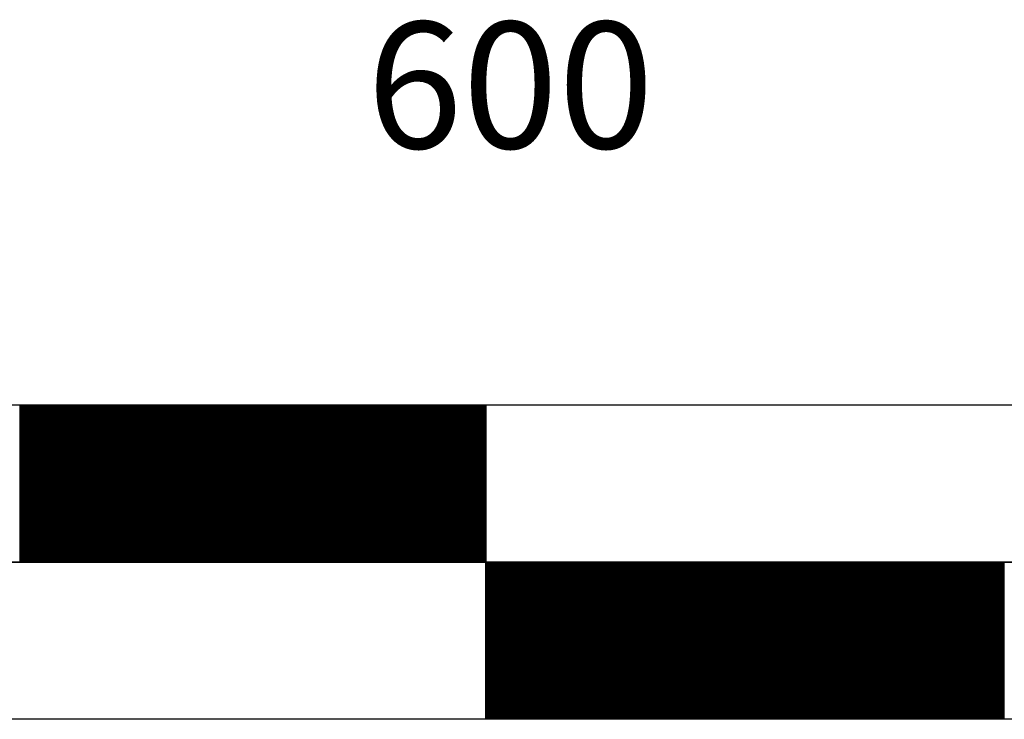
# Model space of a CAD drawing. Units: millimetres. Extents: x -47627 to 1932594, y -18725 to 20311.
# Drawn here: x 4593 to 4781, y 3104 to 3237 of the extents above; entities that cross this region are included whole.
import ezdxf

# ---------------------------------------------------------------- set-up
doc = ezdxf.new("R2010")
doc.units = ezdxf.units.MM

# ---------------------------------------------------------------- blocks, each defined once
blk = doc.blocks.new('*X5')
at = {"color": 0}
for p, q in [((522.75, -236.81), (522.75, -211.81)), ((522.87, -236.81), (522.87, -211.81)), ((523, -236.81), (523, -211.81)), ((523.12, -236.81), (523.12, -211.81)), ((523.25, -236.81), (523.25, -211.81)), ((523.37, -236.81), (523.37, -211.81)), ((523.5, -236.81), (523.5, -211.81)), ((523.62, -236.81), (523.62, -211.81)), ((523.75, -236.81), (523.75, -211.81)), ((523.88, -236.81), (523.88, -211.81)), ((524, -236.81), (524, -211.81)), ((524.12, -236.81), (524.12, -211.81)), ((524.25, -236.81), (524.25, -211.81)), ((524.38, -236.81), (524.38, -211.81)), ((524.5, -236.81), (524.5, -211.81)), ((524.62, -236.81), (524.62, -211.81)), ((524.75, -236.81), (524.75, -211.81)), ((524.88, -236.81), (524.88, -211.81)), ((525, -236.81), (525, -211.81)), ((525.12, -236.81), (525.12, -211.81)), ((525.25, -236.81), (525.25, -211.81)), ((525.38, -236.81), (525.38, -211.81)), ((525.5, -236.81), (525.5, -211.81)), ((525.62, -236.81), (525.62, -211.81)), ((525.75, -236.81), (525.75, -211.81)), ((525.88, -236.81), (525.88, -211.81)), ((526, -236.81), (526, -211.81)), ((526.12, -236.81), (526.12, -211.81)), ((526.25, -236.81), (526.25, -211.81)), ((526.37, -236.81), (526.37, -211.81)), ((526.5, -236.81), (526.5, -211.81)), ((526.62, -236.81), (526.62, -211.81)), ((526.75, -236.81), (526.75, -211.81)), ((526.87, -236.81), (526.87, -211.81)), ((527, -236.81), (527, -211.81)), ((527.12, -236.81), (527.12, -211.81)), ((527.25, -236.81), (527.25, -211.81)), ((527.37, -236.81), (527.37, -211.81)), ((527.5, -236.81), (527.5, -211.81)), ((527.62, -236.81), (527.62, -211.81)), ((527.75, -236.81), (527.75, -211.81)), ((527.88, -236.81), (527.88, -211.81)), ((528, -236.81), (528, -211.81)), ((528.12, -236.81), (528.12, -211.81)), ((528.25, -236.81), (528.25, -211.81)), ((528.38, -236.81), (528.38, -211.81)), ((528.5, -236.81), (528.5, -211.81)), ((528.62, -236.81), (528.62, -211.81)), ((528.75, -236.81), (528.75, -211.81)), ((528.88, -236.81), (528.88, -211.81)), ((529, -236.81), (529, -211.81)), ((529.12, -236.81), (529.12, -211.81)), ((529.25, -236.81), (529.25, -211.81)), ((529.38, -236.81), (529.38, -211.81)), ((529.5, -236.81), (529.5, -211.81)), ((529.62, -236.81), (529.62, -211.81)), ((529.75, -236.81), (529.75, -211.81)), ((529.88, -236.81), (529.88, -211.81)), ((530, -236.81), (530, -211.81)), ((530.12, -236.81), (530.12, -211.81)), ((530.25, -236.81), (530.25, -211.81)), ((530.37, -236.81), (530.37, -211.81)), ((530.5, -236.81), (530.5, -211.81)), ((530.62, -236.81), (530.62, -211.81)), ((530.75, -236.81), (530.75, -211.81)), ((530.87, -236.81), (530.87, -211.81)), ((531, -236.81), (531, -211.81)), ((531.12, -236.81), (531.12, -211.81)), ((531.25, -236.81), (531.25, -211.81)), ((531.37, -236.81), (531.37, -211.81)), ((531.5, -236.81), (531.5, -211.81)), ((531.62, -236.81), (531.62, -211.81)), ((531.75, -236.81), (531.75, -211.81)), ((531.88, -236.81), (531.88, -211.81)), ((532, -236.81), (532, -211.81)), ((532.12, -236.81), (532.12, -211.81)), ((532.25, -236.81), (532.25, -211.81)), ((532.38, -236.81), (532.38, -211.81)), ((532.5, -236.81), (532.5, -211.81)), ((532.62, -236.81), (532.62, -211.81)), ((532.75, -236.81), (532.75, -211.81)), ((532.88, -236.81), (532.88, -211.81)), ((533, -236.81), (533, -211.81)), ((533.12, -236.81), (533.12, -211.81)), ((533.25, -236.81), (533.25, -211.81)), ((533.38, -236.81), (533.38, -211.81)), ((533.5, -236.81), (533.5, -211.81)), ((533.62, -236.81), (533.62, -211.81)), ((533.75, -236.81), (533.75, -211.81)), ((533.88, -236.81), (533.88, -211.81)), ((534, -236.81), (534, -211.81)), ((534.12, -236.81), (534.12, -211.81)), ((534.25, -236.81), (534.25, -211.81)), ((534.38, -236.81), (534.38, -211.81)), ((534.5, -236.81), (534.5, -211.81)), ((534.62, -236.81), (534.62, -211.81)), ((534.75, -236.81), (534.75, -211.81)), ((534.87, -236.81), (534.87, -211.81)), ((535, -236.81), (535, -211.81)), ((535.12, -236.81), (535.12, -211.81)), ((535.25, -236.81), (535.25, -211.81)), ((535.37, -236.81), (535.37, -211.81)), ((535.5, -236.81), (535.5, -211.81)), ((535.62, -236.81), (535.62, -211.81)), ((535.75, -236.81), (535.75, -211.81)), ((535.87, -236.81), (535.87, -211.81)), ((536, -236.81), (536, -211.81)), ((536.12, -236.81), (536.12, -211.81)), ((536.25, -236.81), (536.25, -211.81)), ((536.38, -236.81), (536.38, -211.81)), ((536.5, -236.81), (536.5, -211.81)), ((536.62, -236.81), (536.62, -211.81)), ((536.75, -236.81), (536.75, -211.81)), ((536.88, -236.81), (536.88, -211.81)), ((537, -236.81), (537, -211.81)), ((537.12, -236.81), (537.12, -211.81)), ((537.25, -236.81), (537.25, -211.81)), ((537.38, -236.81), (537.38, -211.81)), ((537.5, -236.81), (537.5, -211.81)), ((537.62, -236.81), (537.62, -211.81)), ((537.75, -236.81), (537.75, -211.81)), ((537.88, -236.81), (537.88, -211.81)), ((538, -236.81), (538, -211.81)), ((538.12, -236.81), (538.12, -211.81)), ((538.25, -236.81), (538.25, -211.81)), ((538.38, -236.81), (538.38, -211.81)), ((538.5, -236.81), (538.5, -211.81)), ((538.62, -236.81), (538.62, -211.81)), ((538.75, -236.81), (538.75, -211.81)), ((538.87, -236.81), (538.87, -211.81)), ((539, -236.81), (539, -211.81)), ((539.12, -236.81), (539.12, -211.81)), ((539.25, -236.81), (539.25, -211.81)), ((539.37, -236.81), (539.37, -211.81)), ((539.5, -236.81), (539.5, -211.81)), ((539.62, -236.81), (539.62, -211.81)), ((539.75, -236.81), (539.75, -211.81)), ((539.87, -236.81), (539.87, -211.81)), ((540, -236.81), (540, -211.81)), ((540.12, -236.81), (540.12, -211.81)), ((540.25, -236.81), (540.25, -211.81)), ((540.38, -236.81), (540.38, -211.81)), ((540.5, -236.81), (540.5, -211.81)), ((540.62, -236.81), (540.62, -211.81)), ((540.75, -236.81), (540.75, -211.81)), ((540.88, -236.81), (540.88, -211.81)), ((541, -236.81), (541, -211.81)), ((541.12, -236.81), (541.12, -211.81)), ((541.25, -236.81), (541.25, -211.81)), ((541.38, -236.81), (541.38, -211.81)), ((541.5, -236.81), (541.5, -211.81)), ((541.62, -236.81), (541.62, -211.81)), ((541.75, -236.81), (541.75, -211.81)), ((541.88, -236.81), (541.88, -211.81)), ((542, -236.81), (542, -211.81)), ((542.12, -236.81), (542.12, -211.81)), ((542.25, -236.81), (542.25, -211.81)), ((542.38, -236.81), (542.38, -211.81)), ((542.5, -236.81), (542.5, -211.81)), ((542.62, -236.81), (542.62, -211.81)), ((542.75, -236.81), (542.75, -211.81)), ((542.87, -236.81), (542.87, -211.81)), ((543, -236.81), (543, -211.81)), ((543.12, -236.81), (543.12, -211.81)), ((543.25, -236.81), (543.25, -211.81)), ((543.37, -236.81), (543.37, -211.81)), ((543.5, -236.81), (543.5, -211.81)), ((543.62, -236.81), (543.62, -211.81)), ((543.75, -236.81), (543.75, -211.81)), ((543.87, -236.81), (543.87, -211.81)), ((544, -236.81), (544, -211.81)), ((544.12, -236.81), (544.12, -211.81)), ((544.25, -236.81), (544.25, -211.81)), ((544.38, -236.81), (544.38, -211.81)), ((544.5, -236.81), (544.5, -211.81)), ((544.62, -236.81), (544.62, -211.81)), ((544.75, -236.81), (544.75, -211.81)), ((544.88, -236.81), (544.88, -211.81)), ((545, -236.81), (545, -211.81)), ((545.12, -236.81), (545.12, -211.81)), ((545.25, -236.81), (545.25, -211.81)), ((545.38, -236.81), (545.38, -211.81)), ((545.5, -236.81), (545.5, -211.81)), ((545.62, -236.81), (545.62, -211.81)), ((545.75, -236.81), (545.75, -211.81)), ((545.88, -236.81), (545.88, -211.81)), ((546, -236.81), (546, -211.81)), ((546.12, -236.81), (546.12, -211.81)), ((546.25, -236.81), (546.25, -211.81)), ((546.38, -236.81), (546.38, -211.81)), ((546.5, -236.81), (546.5, -211.81)), ((546.62, -236.81), (546.62, -211.81)), ((546.75, -236.81), (546.75, -211.81)), ((546.88, -236.81), (546.88, -211.81)), ((547, -236.81), (547, -211.81)), ((547.12, -236.81), (547.12, -211.81)), ((547.25, -236.81), (547.25, -211.81)), ((547.37, -236.81), (547.37, -211.81)), ((547.5, -236.81), (547.5, -211.81)), ((547.62, -236.81), (547.62, -211.81)), ((547.75, -236.81), (547.75, -211.81)), ((547.87, -236.81), (547.87, -211.81)), ((548, -236.81), (548, -211.81)), ((548.12, -236.81), (548.12, -211.81)), ((548.25, -236.81), (548.25, -211.81)), ((548.37, -236.81), (548.37, -211.81)), ((548.5, -236.81), (548.5, -211.81)), ((548.62, -236.81), (548.62, -211.81)), ((548.75, -236.81), (548.75, -211.81)), ((548.88, -236.81), (548.88, -211.81)), ((549, -236.81), (549, -211.81)), ((549.12, -236.81), (549.12, -211.81)), ((549.25, -236.81), (549.25, -211.81)), ((549.38, -236.81), (549.38, -211.81)), ((549.5, -236.81), (549.5, -211.81)), ((549.62, -236.81), (549.62, -211.81)), ((549.75, -236.81), (549.75, -211.81)), ((549.88, -236.81), (549.88, -211.81)), ((550, -236.81), (550, -211.81)), ((550.12, -236.81), (550.12, -211.81)), ((550.25, -236.81), (550.25, -211.81)), ((550.38, -236.81), (550.38, -211.81)), ((550.5, -236.81), (550.5, -211.81)), ((550.62, -236.81), (550.62, -211.81)), ((550.75, -236.81), (550.75, -211.81)), ((550.88, -236.81), (550.88, -211.81)), ((551, -236.81), (551, -211.81)), ((551.12, -236.81), (551.12, -211.81)), ((551.25, -236.81), (551.25, -211.81)), ((551.37, -236.81), (551.37, -211.81)), ((551.5, -236.81), (551.5, -211.81)), ((551.62, -236.81), (551.62, -211.81)), ((551.75, -236.81), (551.75, -211.81)), ((551.87, -236.81), (551.87, -211.81)), ((552, -236.81), (552, -211.81)), ((552.12, -236.81), (552.12, -211.81)), ((552.25, -236.81), (552.25, -211.81)), ((552.37, -236.81), (552.37, -211.81)), ((552.5, -236.81), (552.5, -211.81)), ((552.62, -236.81), (552.62, -211.81)), ((552.75, -236.81), (552.75, -211.81)), ((552.88, -236.81), (552.88, -211.81)), ((553, -236.81), (553, -211.81)), ((553.12, -236.81), (553.12, -211.81)), ((553.25, -236.81), (553.25, -211.81)), ((553.38, -236.81), (553.38, -211.81)), ((553.5, -236.81), (553.5, -211.81)), ((553.62, -236.81), (553.62, -211.81)), ((553.75, -236.81), (553.75, -211.81)), ((553.88, -236.81), (553.88, -211.81)), ((554, -236.81), (554, -211.81)), ((554.12, -236.81), (554.12, -211.81)), ((554.25, -236.81), (554.25, -211.81)), ((554.38, -236.81), (554.38, -211.81)), ((554.5, -236.81), (554.5, -211.81)), ((554.62, -236.81), (554.62, -211.81)), ((554.75, -236.81), (554.75, -211.81)), ((554.88, -236.81), (554.88, -211.81)), ((555, -236.81), (555, -211.81)), ((555.12, -236.81), (555.12, -211.81)), ((555.25, -236.81), (555.25, -211.81)), ((555.37, -236.81), (555.37, -211.81)), ((555.5, -236.81), (555.5, -211.81)), ((555.62, -236.81), (555.62, -211.81)), ((555.75, -236.81), (555.75, -211.81)), ((555.87, -236.81), (555.87, -211.81)), ((556, -236.81), (556, -211.81)), ((556.12, -236.81), (556.12, -211.81)), ((556.25, -236.81), (556.25, -211.81)), ((556.37, -236.81), (556.37, -211.81)), ((556.5, -236.81), (556.5, -211.81)), ((556.62, -236.81), (556.62, -211.81)), ((556.75, -236.81), (556.75, -211.81)), ((556.88, -236.81), (556.88, -211.81)), ((557, -236.81), (557, -211.81)), ((557.12, -236.81), (557.12, -211.81)), ((557.25, -236.81), (557.25, -211.81)), ((557.38, -236.81), (557.38, -211.81)), ((557.5, -236.81), (557.5, -211.81)), ((557.62, -236.81), (557.62, -211.81)), ((557.75, -236.81), (557.75, -211.81)), ((557.88, -236.81), (557.88, -211.81)), ((558, -236.81), (558, -211.81)), ((558.12, -236.81), (558.12, -211.81)), ((558.25, -236.81), (558.25, -211.81)), ((558.38, -236.81), (558.38, -211.81)), ((558.5, -236.81), (558.5, -211.81)), ((558.62, -236.81), (558.62, -211.81)), ((558.75, -236.81), (558.75, -211.81)), ((558.88, -236.81), (558.88, -211.81)), ((559, -236.81), (559, -211.81)), ((559.12, -236.81), (559.12, -211.81)), ((559.25, -236.81), (559.25, -211.81)), ((559.38, -236.81), (559.38, -211.81)), ((559.5, -236.81), (559.5, -211.81)), ((559.62, -236.81), (559.62, -211.81)), ((559.75, -236.81), (559.75, -211.81)), ((559.87, -236.81), (559.87, -211.81)), ((560, -236.81), (560, -211.81)), ((560.12, -236.81), (560.12, -211.81)), ((560.25, -236.81), (560.25, -211.81)), ((560.37, -236.81), (560.37, -211.81)), ((560.5, -236.81), (560.5, -211.81)), ((560.62, -236.81), (560.62, -211.81)), ((560.75, -236.81), (560.75, -211.81)), ((560.87, -236.81), (560.87, -211.81)), ((561, -236.81), (561, -211.81)), ((561.12, -236.81), (561.12, -211.81)), ((561.25, -236.81), (561.25, -211.81)), ((561.38, -236.81), (561.38, -211.81)), ((561.5, -236.81), (561.5, -211.81)), ((561.62, -236.81), (561.62, -211.81)), ((561.75, -236.81), (561.75, -211.81)), ((561.88, -236.81), (561.88, -211.81)), ((562, -236.81), (562, -211.81)), ((562.12, -236.81), (562.12, -211.81)), ((562.25, -236.81), (562.25, -211.81)), ((562.38, -236.81), (562.38, -211.81)), ((562.5, -236.81), (562.5, -211.81)), ((562.62, -236.81), (562.62, -211.81)), ((562.75, -236.81), (562.75, -211.81)), ((562.88, -236.81), (562.88, -211.81)), ((563, -236.81), (563, -211.81)), ((563.12, -236.81), (563.12, -211.81)), ((563.25, -236.81), (563.25, -211.81)), ((563.38, -236.81), (563.38, -211.81)), ((563.5, -236.81), (563.5, -211.81)), ((563.62, -236.81), (563.62, -211.81)), ((563.75, -236.81), (563.75, -211.81)), ((563.87, -236.81), (563.87, -211.81)), ((564, -236.81), (564, -211.81)), ((564.12, -236.81), (564.12, -211.81)), ((564.25, -236.81), (564.25, -211.81)), ((564.37, -236.81), (564.37, -211.81)), ((564.5, -236.81), (564.5, -211.81)), ((564.62, -236.81), (564.62, -211.81)), ((564.75, -236.81), (564.75, -211.81)), ((564.87, -236.81), (564.87, -211.81)), ((565, -236.81), (565, -211.81)), ((565.12, -236.81), (565.12, -211.81)), ((565.25, -236.81), (565.25, -211.81)), ((565.38, -236.81), (565.38, -211.81)), ((565.5, -236.81), (565.5, -211.81)), ((565.62, -236.81), (565.62, -211.81)), ((565.75, -236.81), (565.75, -211.81)), ((565.88, -236.81), (565.88, -211.81)), ((566, -236.81), (566, -211.81)), ((566.12, -236.81), (566.12, -211.81)), ((566.25, -236.81), (566.25, -211.81)), ((566.38, -236.81), (566.38, -211.81)), ((566.5, -236.81), (566.5, -211.81)), ((566.62, -236.81), (566.62, -211.81)), ((566.75, -236.81), (566.75, -211.81)), ((566.88, -236.81), (566.88, -211.81)), ((567, -236.81), (567, -211.81)), ((567.12, -236.81), (567.12, -211.81)), ((567.25, -236.81), (567.25, -211.81)), ((567.38, -236.81), (567.38, -211.81)), ((567.5, -236.81), (567.5, -211.81)), ((567.62, -236.81), (567.62, -211.81)), ((567.75, -236.81), (567.75, -211.81)), ((567.87, -236.81), (567.87, -211.81)), ((568, -236.81), (568, -211.81)), ((568.12, -236.81), (568.12, -211.81)), ((568.25, -236.81), (568.25, -211.81)), ((568.37, -236.81), (568.37, -211.81)), ((568.5, -236.81), (568.5, -211.81)), ((568.62, -236.81), (568.62, -211.81)), ((568.75, -236.81), (568.75, -211.81)), ((568.87, -236.81), (568.87, -211.81)), ((569, -236.81), (569, -211.81)), ((569.12, -236.81), (569.12, -211.81)), ((569.25, -236.81), (569.25, -211.81)), ((569.38, -236.81), (569.38, -211.81)), ((569.5, -236.81), (569.5, -211.81)), ((569.62, -236.81), (569.62, -211.81)), ((569.75, -236.81), (569.75, -211.81)), ((569.88, -236.81), (569.88, -211.81)), ((570, -236.81), (570, -211.81)), ((570.12, -236.81), (570.12, -211.81)), ((570.25, -236.81), (570.25, -211.81)), ((570.38, -236.81), (570.38, -211.81)), ((570.5, -236.81), (570.5, -211.81)), ((570.62, -236.81), (570.62, -211.81)), ((570.75, -236.81), (570.75, -211.81)), ((570.88, -236.81), (570.88, -211.81)), ((571, -236.81), (571, -211.81)), ((571.12, -236.81), (571.12, -211.81)), ((571.25, -236.81), (571.25, -211.81)), ((571.38, -236.81), (571.38, -211.81)), ((571.5, -236.81), (571.5, -211.81)), ((571.62, -236.81), (571.62, -211.81)), ((571.75, -236.81), (571.75, -211.81)), ((571.88, -236.81), (571.88, -211.81)), ((572, -236.81), (572, -211.81)), ((572.12, -236.81), (572.12, -211.81)), ((572.25, -236.81), (572.25, -211.81)), ((572.37, -236.81), (572.37, -211.81)), ((572.5, -236.81), (572.5, -211.81)), ((572.62, -236.81), (572.62, -211.81)), ((572.75, -236.81), (572.75, -211.81)), ((572.87, -236.81), (572.87, -211.81)), ((573, -236.81), (573, -211.81)), ((573.12, -236.81), (573.12, -211.81)), ((573.25, -236.81), (573.25, -211.81)), ((573.37, -236.81), (573.37, -211.81)), ((573.5, -236.81), (573.5, -211.81)), ((573.62, -236.81), (573.62, -211.81)), ((573.75, -236.81), (573.75, -211.81)), ((573.88, -236.81), (573.88, -211.81)), ((574, -236.81), (574, -211.81)), ((574.12, -236.81), (574.12, -211.81)), ((574.25, -236.81), (574.25, -211.81)), ((574.38, -236.81), (574.38, -211.81)), ((574.5, -236.81), (574.5, -211.81)), ((574.62, -236.81), (574.62, -211.81)), ((574.75, -236.81), (574.75, -211.81)), ((574.88, -236.81), (574.88, -211.81)), ((575, -236.81), (575, -211.81)), ((575.12, -236.81), (575.12, -211.81)), ((575.25, -236.81), (575.25, -211.81)), ((575.38, -236.81), (575.38, -211.81)), ((575.5, -236.81), (575.5, -211.81)), ((575.62, -236.81), (575.62, -211.81)), ((575.75, -236.81), (575.75, -211.81)), ((575.88, -236.81), (575.88, -211.81)), ((576, -236.81), (576, -211.81)), ((576.12, -236.81), (576.12, -211.81)), ((576.25, -236.81), (576.25, -211.81)), ((576.37, -236.81), (576.37, -211.81)), ((576.5, -236.81), (576.5, -211.81)), ((576.62, -236.81), (576.62, -211.81)), ((576.75, -236.81), (576.75, -211.81)), ((576.87, -236.81), (576.87, -211.81)), ((577, -236.81), (577, -211.81)), ((577.12, -236.81), (577.12, -211.81)), ((577.25, -236.81), (577.25, -211.81)), ((577.37, -236.81), (577.37, -211.81)), ((577.5, -236.81), (577.5, -211.81)), ((577.62, -236.81), (577.62, -211.81)), ((577.75, -236.81), (577.75, -211.81)), ((577.88, -236.81), (577.88, -211.81)), ((578, -236.81), (578, -211.81)), ((578.12, -236.81), (578.12, -211.81)), ((578.25, -236.81), (578.25, -211.81)), ((578.38, -236.81), (578.38, -211.81)), ((578.5, -236.81), (578.5, -211.81)), ((578.62, -236.81), (578.62, -211.81)), ((578.75, -236.81), (578.75, -211.81)), ((578.88, -236.81), (578.88, -211.81)), ((579, -236.81), (579, -211.81)), ((579.12, -236.81), (579.12, -211.81)), ((579.25, -236.81), (579.25, -211.81)), ((579.38, -236.81), (579.38, -211.81)), ((579.5, -236.81), (579.5, -211.81)), ((579.62, -236.81), (579.62, -211.81)), ((579.75, -236.81), (579.75, -211.81)), ((579.88, -236.81), (579.88, -211.81)), ((580, -236.81), (580, -211.81)), ((580.12, -236.81), (580.12, -211.81)), ((580.25, -236.81), (580.25, -211.81)), ((580.37, -236.81), (580.37, -211.81)), ((580.5, -236.81), (580.5, -211.81)), ((580.62, -236.81), (580.62, -211.81)), ((580.75, -236.81), (580.75, -211.81)), ((580.87, -236.81), (580.87, -211.81)), ((581, -236.81), (581, -211.81)), ((581.12, -236.81), (581.12, -211.81)), ((581.25, -236.81), (581.25, -211.81)), ((581.37, -236.81), (581.37, -211.81)), ((581.5, -236.81), (581.5, -211.81)), ((581.62, -236.81), (581.62, -211.81)), ((581.75, -236.81), (581.75, -211.81)), ((581.88, -236.81), (581.88, -211.81)), ((582, -236.81), (582, -211.81)), ((582.12, -236.81), (582.12, -211.81)), ((582.25, -236.81), (582.25, -211.81)), ((582.38, -236.81), (582.38, -211.81)), ((582.5, -236.81), (582.5, -211.81)), ((582.62, -236.81), (582.62, -211.81)), ((582.75, -236.81), (582.75, -211.81)), ((582.88, -236.81), (582.88, -211.81)), ((583, -236.81), (583, -211.81)), ((583.12, -236.81), (583.12, -211.81)), ((583.25, -236.81), (583.25, -211.81)), ((583.38, -236.81), (583.38, -211.81)), ((583.5, -236.81), (583.5, -211.81)), ((583.62, -236.81), (583.62, -211.81)), ((583.75, -236.81), (583.75, -211.81)), ((583.88, -236.81), (583.88, -211.81)), ((584, -236.81), (584, -211.81)), ((584.12, -236.81), (584.12, -211.81)), ((584.25, -236.81), (584.25, -211.81)), ((584.38, -236.81), (584.38, -211.81)), ((584.5, -236.81), (584.5, -211.81)), ((584.62, -236.81), (584.62, -211.81)), ((584.75, -236.81), (584.75, -211.81)), ((584.87, -236.81), (584.87, -211.81)), ((585, -236.81), (585, -211.81)), ((585.12, -236.81), (585.12, -211.81)), ((585.25, -236.81), (585.25, -211.81)), ((585.37, -236.81), (585.37, -211.81)), ((585.5, -236.81), (585.5, -211.81)), ((585.62, -236.81), (585.62, -211.81)), ((585.75, -236.81), (585.75, -211.81)), ((585.87, -236.81), (585.87, -211.81)), ((586, -236.81), (586, -211.81)), ((586.12, -236.81), (586.12, -211.81)), ((586.25, -236.81), (586.25, -211.81)), ((586.38, -236.81), (586.38, -211.81)), ((586.5, -236.81), (586.5, -211.81)), ((586.62, -236.81), (586.62, -211.81)), ((586.75, -236.81), (586.75, -211.81)), ((586.88, -236.81), (586.88, -211.81)), ((587, -236.81), (587, -211.81)), ((587.12, -236.81), (587.12, -211.81)), ((587.25, -236.81), (587.25, -211.81)), ((587.38, -236.81), (587.38, -211.81)), ((587.5, -236.81), (587.5, -211.81)), ((587.62, -236.81), (587.62, -211.81)), ((587.75, -236.81), (587.75, -211.81)), ((587.88, -236.81), (587.88, -211.81)), ((588, -236.81), (588, -211.81)), ((588.12, -236.81), (588.12, -211.81)), ((588.25, -236.81), (588.25, -211.81)), ((588.38, -236.81), (588.38, -211.81)), ((588.5, -236.81), (588.5, -211.81)), ((588.62, -236.81), (588.62, -211.81)), ((588.75, -236.81), (588.75, -211.81)), ((588.87, -236.81), (588.87, -211.81)), ((589, -236.81), (589, -211.81)), ((589.12, -236.81), (589.12, -211.81)), ((589.25, -236.81), (589.25, -211.81)), ((589.37, -236.81), (589.37, -211.81)), ((589.5, -236.81), (589.5, -211.81)), ((589.62, -236.81), (589.62, -211.81)), ((589.75, -236.81), (589.75, -211.81)), ((589.87, -236.81), (589.87, -211.81)), ((590, -236.81), (590, -211.81)), ((590.12, -236.81), (590.12, -211.81)), ((590.25, -236.81), (590.25, -211.81)), ((590.38, -236.81), (590.38, -211.81)), ((590.5, -236.81), (590.5, -211.81)), ((590.62, -236.81), (590.62, -211.81)), ((590.75, -236.81), (590.75, -211.81)), ((590.88, -236.81), (590.88, -211.81)), ((591, -236.81), (591, -211.81)), ((591.12, -236.81), (591.12, -211.81)), ((591.25, -236.81), (591.25, -211.81)), ((591.38, -236.81), (591.38, -211.81)), ((591.5, -236.81), (591.5, -211.81)), ((591.62, -236.81), (591.62, -211.81)), ((591.75, -236.81), (591.75, -211.81)), ((591.88, -236.81), (591.88, -211.81)), ((592, -236.81), (592, -211.81)), ((592.12, -236.81), (592.12, -211.81)), ((592.25, -236.81), (592.25, -211.81)), ((592.38, -236.81), (592.38, -211.81)), ((592.5, -236.81), (592.5, -211.81)), ((592.62, -236.81), (592.62, -211.81)), ((592.75, -236.81), (592.75, -211.81)), ((592.87, -236.81), (592.87, -211.81)), ((593, -236.81), (593, -211.81)), ((593.12, -236.81), (593.12, -211.81)), ((593.25, -236.81), (593.25, -211.81)), ((593.37, -236.81), (593.37, -211.81)), ((593.5, -236.81), (593.5, -211.81)), ((593.62, -236.81), (593.62, -211.81)), ((593.75, -236.81), (593.75, -211.81)), ((593.87, -236.81), (593.87, -211.81)), ((594, -236.81), (594, -211.81)), ((594.12, -236.81), (594.12, -211.81)), ((594.25, -236.81), (594.25, -211.81)), ((594.38, -236.81), (594.38, -211.81)), ((594.5, -236.81), (594.5, -211.81)), ((594.62, -236.81), (594.62, -211.81)), ((594.75, -236.81), (594.75, -211.81)), ((594.88, -236.81), (594.88, -211.81)), ((595, -236.81), (595, -211.81)), ((595.12, -236.81), (595.12, -211.81)), ((595.25, -236.81), (595.25, -211.81)), ((595.38, -236.81), (595.38, -211.81)), ((595.5, -236.81), (595.5, -211.81)), ((595.62, -236.81), (595.62, -211.81)), ((595.75, -236.81), (595.75, -211.81)), ((595.88, -236.81), (595.88, -211.81)), ((596, -236.81), (596, -211.81)), ((596.12, -236.81), (596.12, -211.81)), ((596.25, -236.81), (596.25, -211.81)), ((596.38, -236.81), (596.38, -211.81)), ((596.5, -236.81), (596.5, -211.81)), ((596.62, -236.81), (596.62, -211.81)), ((596.75, -236.81), (596.75, -211.81)), ((596.88, -261.81), (596.88, -236.81)), ((597, -261.81), (597, -236.81)), ((597.12, -261.81), (597.12, -236.81)), ((597.25, -261.81), (597.25, -236.81)), ((597.37, -261.81), (597.37, -236.81)), ((597.5, -261.81), (597.5, -236.81)), ((597.62, -261.81), (597.62, -236.81)), ((597.75, -261.81), (597.75, -236.81)), ((597.87, -261.81), (597.87, -236.81)), ((598, -261.81), (598, -236.81)), ((598.12, -261.81), (598.12, -236.81)), ((598.25, -261.81), (598.25, -236.81)), ((598.38, -261.81), (598.38, -236.81)), ((598.5, -261.81), (598.5, -236.81)), ((598.62, -261.81), (598.62, -236.81)), ((598.75, -261.81), (598.75, -236.81)), ((598.88, -261.81), (598.88, -236.81)), ((599, -261.81), (599, -236.81)), ((599.12, -261.81), (599.12, -236.81)), ((599.25, -261.81), (599.25, -236.81)), ((599.38, -261.81), (599.38, -236.81)), ((599.5, -261.81), (599.5, -236.81)), ((599.62, -261.81), (599.62, -236.81)), ((599.75, -261.81), (599.75, -236.81)), ((599.88, -261.81), (599.88, -236.81)), ((600, -261.81), (600, -236.81)), ((600.12, -261.81), (600.12, -236.81)), ((600.25, -261.81), (600.25, -236.81)), ((600.38, -261.81), (600.38, -236.81)), ((600.5, -261.81), (600.5, -236.81)), ((600.62, -261.81), (600.62, -236.81)), ((600.75, -261.81), (600.75, -236.81)), ((600.88, -261.81), (600.88, -236.81)), ((601, -261.81), (601, -236.81)), ((601.12, -261.81), (601.12, -236.81)), ((601.25, -261.81), (601.25, -236.81)), ((601.37, -261.81), (601.37, -236.81)), ((601.5, -261.81), (601.5, -236.81)), ((601.62, -261.81), (601.62, -236.81)), ((601.75, -261.81), (601.75, -236.81)), ((601.87, -261.81), (601.87, -236.81)), ((602, -261.81), (602, -236.81)), ((602.12, -261.81), (602.12, -236.81)), ((602.25, -261.81), (602.25, -236.81)), ((602.37, -261.81), (602.37, -236.81)), ((602.5, -261.81), (602.5, -236.81)), ((602.62, -261.81), (602.62, -236.81)), ((602.75, -261.81), (602.75, -236.81)), ((602.88, -261.81), (602.88, -236.81)), ((603, -261.81), (603, -236.81)), ((603.12, -261.81), (603.12, -236.81)), ((603.25, -261.81), (603.25, -236.81)), ((603.38, -261.81), (603.38, -236.81)), ((603.5, -261.81), (603.5, -236.81)), ((603.62, -261.81), (603.62, -236.81)), ((603.75, -261.81), (603.75, -236.81)), ((603.88, -261.81), (603.88, -236.81)), ((604, -261.81), (604, -236.81)), ((604.12, -261.81), (604.12, -236.81)), ((604.25, -261.81), (604.25, -236.81)), ((604.38, -261.81), (604.38, -236.81)), ((604.5, -261.81), (604.5, -236.81)), ((604.62, -261.81), (604.62, -236.81)), ((604.75, -261.81), (604.75, -236.81)), ((604.88, -261.81), (604.88, -236.81)), ((605, -261.81), (605, -236.81)), ((605.12, -261.81), (605.12, -236.81)), ((605.25, -261.81), (605.25, -236.81)), ((605.37, -261.81), (605.37, -236.81)), ((605.5, -261.81), (605.5, -236.81)), ((605.62, -261.81), (605.62, -236.81)), ((605.75, -261.81), (605.75, -236.81)), ((605.87, -261.81), (605.87, -236.81)), ((606, -261.81), (606, -236.81)), ((606.12, -261.81), (606.12, -236.81)), ((606.25, -261.81), (606.25, -236.81)), ((606.37, -261.81), (606.37, -236.81)), ((606.5, -261.81), (606.5, -236.81)), ((606.62, -261.81), (606.62, -236.81)), ((606.75, -261.81), (606.75, -236.81)), ((606.88, -261.81), (606.88, -236.81)), ((607, -261.81), (607, -236.81)), ((607.12, -261.81), (607.12, -236.81)), ((607.25, -261.81), (607.25, -236.81)), ((607.38, -261.81), (607.38, -236.81)), ((607.5, -261.81), (607.5, -236.81)), ((607.62, -261.81), (607.62, -236.81)), ((607.75, -261.81), (607.75, -236.81)), ((607.88, -261.81), (607.88, -236.81)), ((608, -261.81), (608, -236.81)), ((608.12, -261.81), (608.12, -236.81)), ((608.25, -261.81), (608.25, -236.81)), ((608.38, -261.81), (608.38, -236.81)), ((608.5, -261.81), (608.5, -236.81)), ((608.62, -261.81), (608.62, -236.81)), ((608.75, -261.81), (608.75, -236.81)), ((608.88, -261.81), (608.88, -236.81)), ((609, -261.81), (609, -236.81)), ((609.12, -261.81), (609.12, -236.81)), ((609.25, -261.81), (609.25, -236.81)), ((609.38, -261.81), (609.38, -236.81)), ((609.5, -261.81), (609.5, -236.81)), ((609.62, -261.81), (609.62, -236.81)), ((609.75, -261.81), (609.75, -236.81)), ((609.87, -261.81), (609.87, -236.81)), ((610, -261.81), (610, -236.81)), ((610.12, -261.81), (610.12, -236.81)), ((610.25, -261.81), (610.25, -236.81)), ((610.37, -261.81), (610.37, -236.81)), ((610.5, -261.81), (610.5, -236.81)), ((610.62, -261.81), (610.62, -236.81)), ((610.75, -261.81), (610.75, -236.81)), ((610.88, -261.81), (610.88, -236.81)), ((611, -261.81), (611, -236.81)), ((611.12, -261.81), (611.12, -236.81)), ((611.25, -261.81), (611.25, -236.81)), ((611.38, -261.81), (611.38, -236.81)), ((611.5, -261.81), (611.5, -236.81)), ((611.62, -261.81), (611.62, -236.81)), ((611.75, -261.81), (611.75, -236.81)), ((611.88, -261.81), (611.88, -236.81)), ((612, -261.81), (612, -236.81)), ((612.12, -261.81), (612.12, -236.81)), ((612.25, -261.81), (612.25, -236.81)), ((612.38, -261.81), (612.38, -236.81)), ((612.5, -261.81), (612.5, -236.81)), ((612.62, -261.81), (612.62, -236.81)), ((612.75, -261.81), (612.75, -236.81)), ((612.88, -261.81), (612.88, -236.81)), ((613, -261.81), (613, -236.81)), ((613.12, -261.81), (613.12, -236.81)), ((613.25, -261.81), (613.25, -236.81)), ((613.38, -261.81), (613.38, -236.81)), ((613.5, -261.81), (613.5, -236.81)), ((613.62, -261.81), (613.62, -236.81)), ((613.75, -261.81), (613.75, -236.81)), ((613.87, -261.81), (613.87, -236.81)), ((614, -261.81), (614, -236.81)), ((614.12, -261.81), (614.12, -236.81)), ((614.25, -261.81), (614.25, -236.81)), ((614.37, -261.81), (614.37, -236.81)), ((614.5, -261.81), (614.5, -236.81)), ((614.62, -261.81), (614.62, -236.81)), ((614.75, -261.81), (614.75, -236.81)), ((614.87, -261.81), (614.87, -236.81)), ((615, -261.81), (615, -236.81)), ((615.12, -261.81), (615.12, -236.81)), ((615.25, -261.81), (615.25, -236.81)), ((615.38, -261.81), (615.38, -236.81)), ((615.5, -261.81), (615.5, -236.81)), ((615.62, -261.81), (615.62, -236.81)), ((615.75, -261.81), (615.75, -236.81)), ((615.88, -261.81), (615.88, -236.81)), ((616, -261.81), (616, -236.81)), ((616.12, -261.81), (616.12, -236.81)), ((616.25, -261.81), (616.25, -236.81)), ((616.38, -261.81), (616.38, -236.81)), ((616.5, -261.81), (616.5, -236.81)), ((616.62, -261.81), (616.62, -236.81)), ((616.75, -261.81), (616.75, -236.81)), ((616.88, -261.81), (616.88, -236.81)), ((617, -261.81), (617, -236.81)), ((617.12, -261.81), (617.12, -236.81)), ((617.25, -261.81), (617.25, -236.81)), ((617.38, -261.81), (617.38, -236.81)), ((617.5, -261.81), (617.5, -236.81)), ((617.62, -261.81), (617.62, -236.81)), ((617.75, -261.81), (617.75, -236.81)), ((617.87, -261.81), (617.87, -236.81)), ((618, -261.81), (618, -236.81)), ((618.12, -261.81), (618.12, -236.81)), ((618.25, -261.81), (618.25, -236.81)), ((618.37, -261.81), (618.37, -236.81)), ((618.5, -261.81), (618.5, -236.81)), ((618.62, -261.81), (618.62, -236.81)), ((618.75, -261.81), (618.75, -236.81)), ((618.87, -261.81), (618.87, -236.81)), ((619, -261.81), (619, -236.81)), ((619.12, -261.81), (619.12, -236.81)), ((619.25, -261.81), (619.25, -236.81)), ((619.38, -261.81), (619.38, -236.81)), ((619.5, -261.81), (619.5, -236.81)), ((619.62, -261.81), (619.62, -236.81)), ((619.75, -261.81), (619.75, -236.81)), ((619.88, -261.81), (619.88, -236.81)), ((620, -261.81), (620, -236.81)), ((620.12, -261.81), (620.12, -236.81)), ((620.25, -261.81), (620.25, -236.81)), ((620.38, -261.81), (620.38, -236.81)), ((620.5, -261.81), (620.5, -236.81)), ((620.62, -261.81), (620.62, -236.81)), ((620.75, -261.81), (620.75, -236.81)), ((620.88, -261.81), (620.88, -236.81)), ((621, -261.81), (621, -236.81)), ((621.12, -261.81), (621.12, -236.81)), ((621.25, -261.81), (621.25, -236.81)), ((621.38, -261.81), (621.38, -236.81)), ((621.5, -261.81), (621.5, -236.81)), ((621.62, -261.81), (621.62, -236.81)), ((621.75, -261.81), (621.75, -236.81)), ((621.88, -261.81), (621.88, -236.81)), ((622, -261.81), (622, -236.81)), ((622.12, -261.81), (622.12, -236.81)), ((622.25, -261.81), (622.25, -236.81)), ((622.37, -261.81), (622.37, -236.81)), ((622.5, -261.81), (622.5, -236.81)), ((622.62, -261.81), (622.62, -236.81)), ((622.75, -261.81), (622.75, -236.81)), ((622.87, -261.81), (622.87, -236.81)), ((623, -261.81), (623, -236.81)), ((623.12, -261.81), (623.12, -236.81)), ((623.25, -261.81), (623.25, -236.81)), ((623.38, -261.81), (623.38, -236.81)), ((623.5, -261.81), (623.5, -236.81)), ((623.62, -261.81), (623.62, -236.81)), ((623.75, -261.81), (623.75, -236.81)), ((623.88, -261.81), (623.88, -236.81)), ((624, -261.81), (624, -236.81)), ((624.12, -261.81), (624.12, -236.81)), ((624.25, -261.81), (624.25, -236.81)), ((624.38, -261.81), (624.38, -236.81)), ((624.5, -261.81), (624.5, -236.81)), ((624.62, -261.81), (624.62, -236.81)), ((624.75, -261.81), (624.75, -236.81)), ((624.88, -261.81), (624.88, -236.81)), ((625, -261.81), (625, -236.81)), ((625.12, -261.81), (625.12, -236.81)), ((625.25, -261.81), (625.25, -236.81)), ((625.38, -261.81), (625.38, -236.81)), ((625.5, -261.81), (625.5, -236.81)), ((625.62, -261.81), (625.62, -236.81)), ((625.75, -261.81), (625.75, -236.81)), ((625.88, -261.81), (625.88, -236.81)), ((626, -261.81), (626, -236.81)), ((626.12, -261.81), (626.12, -236.81)), ((626.25, -261.81), (626.25, -236.81)), ((626.37, -261.81), (626.37, -236.81)), ((626.5, -261.81), (626.5, -236.81)), ((626.62, -261.81), (626.62, -236.81)), ((626.75, -261.81), (626.75, -236.81)), ((626.87, -261.81), (626.87, -236.81)), ((627, -261.81), (627, -236.81)), ((627.12, -261.81), (627.12, -236.81)), ((627.25, -261.81), (627.25, -236.81)), ((627.37, -261.81), (627.37, -236.81)), ((627.5, -261.81), (627.5, -236.81)), ((627.62, -261.81), (627.62, -236.81)), ((627.75, -261.81), (627.75, -236.81)), ((627.88, -261.81), (627.88, -236.81)), ((628, -261.81), (628, -236.81)), ((628.12, -261.81), (628.12, -236.81)), ((628.25, -261.81), (628.25, -236.81)), ((628.38, -261.81), (628.38, -236.81)), ((628.5, -261.81), (628.5, -236.81)), ((628.62, -261.81), (628.62, -236.81)), ((628.75, -261.81), (628.75, -236.81)), ((628.88, -261.81), (628.88, -236.81)), ((629, -261.81), (629, -236.81)), ((629.12, -261.81), (629.12, -236.81)), ((629.25, -261.81), (629.25, -236.81)), ((629.38, -261.81), (629.38, -236.81)), ((629.5, -261.81), (629.5, -236.81)), ((629.62, -261.81), (629.62, -236.81)), ((629.75, -261.81), (629.75, -236.81)), ((629.88, -261.81), (629.88, -236.81)), ((630, -261.81), (630, -236.81)), ((630.12, -261.81), (630.12, -236.81)), ((630.25, -261.81), (630.25, -236.81)), ((630.37, -261.81), (630.37, -236.81)), ((630.5, -261.81), (630.5, -236.81)), ((630.62, -261.81), (630.62, -236.81)), ((630.75, -261.81), (630.75, -236.81)), ((630.87, -261.81), (630.87, -236.81)), ((631, -261.81), (631, -236.81)), ((631.12, -261.81), (631.12, -236.81)), ((631.25, -261.81), (631.25, -236.81)), ((631.37, -261.81), (631.37, -236.81)), ((631.5, -261.81), (631.5, -236.81)), ((631.62, -261.81), (631.62, -236.81)), ((631.75, -261.81), (631.75, -236.81)), ((631.88, -261.81), (631.88, -236.81)), ((632, -261.81), (632, -236.81)), ((632.12, -261.81), (632.12, -236.81)), ((632.25, -261.81), (632.25, -236.81)), ((632.38, -261.81), (632.38, -236.81)), ((632.5, -261.81), (632.5, -236.81)), ((632.62, -261.81), (632.62, -236.81)), ((632.75, -261.81), (632.75, -236.81)), ((632.88, -261.81), (632.88, -236.81)), ((633, -261.81), (633, -236.81)), ((633.12, -261.81), (633.12, -236.81)), ((633.25, -261.81), (633.25, -236.81)), ((633.38, -261.81), (633.38, -236.81)), ((633.5, -261.81), (633.5, -236.81)), ((633.62, -261.81), (633.62, -236.81)), ((633.75, -261.81), (633.75, -236.81)), ((633.88, -261.81), (633.88, -236.81)), ((634, -261.81), (634, -236.81)), ((634.12, -261.81), (634.12, -236.81)), ((634.25, -261.81), (634.25, -236.81)), ((634.38, -261.81), (634.38, -236.81)), ((634.5, -261.81), (634.5, -236.81)), ((634.62, -261.81), (634.62, -236.81)), ((634.75, -261.81), (634.75, -236.81)), ((634.87, -261.81), (634.87, -236.81)), ((635, -261.81), (635, -236.81)), ((635.12, -261.81), (635.12, -236.81)), ((635.25, -261.81), (635.25, -236.81)), ((635.37, -261.81), (635.37, -236.81)), ((635.5, -261.81), (635.5, -236.81)), ((635.62, -261.81), (635.62, -236.81)), ((635.75, -261.81), (635.75, -236.81)), ((635.88, -261.81), (635.88, -236.81)), ((636, -261.81), (636, -236.81)), ((636.12, -261.81), (636.12, -236.81)), ((636.25, -261.81), (636.25, -236.81)), ((636.38, -261.81), (636.38, -236.81)), ((636.5, -261.81), (636.5, -236.81)), ((636.62, -261.81), (636.62, -236.81)), ((636.75, -261.81), (636.75, -236.81)), ((636.88, -261.81), (636.88, -236.81)), ((637, -261.81), (637, -236.81)), ((637.12, -261.81), (637.12, -236.81)), ((637.25, -261.81), (637.25, -236.81)), ((637.38, -261.81), (637.38, -236.81)), ((637.5, -261.81), (637.5, -236.81)), ((637.62, -261.81), (637.62, -236.81)), ((637.75, -261.81), (637.75, -236.81)), ((637.88, -261.81), (637.88, -236.81)), ((638, -261.81), (638, -236.81)), ((638.12, -261.81), (638.12, -236.81)), ((638.25, -261.81), (638.25, -236.81)), ((638.38, -261.81), (638.38, -236.81)), ((638.5, -261.81), (638.5, -236.81)), ((638.62, -261.81), (638.62, -236.81)), ((638.75, -261.81), (638.75, -236.81)), ((638.87, -261.81), (638.87, -236.81)), ((639, -261.81), (639, -236.81)), ((639.12, -261.81), (639.12, -236.81)), ((639.25, -261.81), (639.25, -236.81)), ((639.37, -261.81), (639.37, -236.81)), ((639.5, -261.81), (639.5, -236.81)), ((639.62, -261.81), (639.62, -236.81)), ((639.75, -261.81), (639.75, -236.81)), ((639.87, -261.81), (639.87, -236.81)), ((640, -261.81), (640, -236.81)), ((640.12, -261.81), (640.12, -236.81)), ((640.25, -261.81), (640.25, -236.81)), ((640.38, -261.81), (640.38, -236.81)), ((640.5, -261.81), (640.5, -236.81)), ((640.62, -261.81), (640.62, -236.81)), ((640.75, -261.81), (640.75, -236.81)), ((640.88, -261.81), (640.88, -236.81)), ((641, -261.81), (641, -236.81)), ((641.12, -261.81), (641.12, -236.81)), ((641.25, -261.81), (641.25, -236.81)), ((641.38, -261.81), (641.38, -236.81)), ((641.5, -261.81), (641.5, -236.81)), ((641.62, -261.81), (641.62, -236.81)), ((641.75, -261.81), (641.75, -236.81)), ((641.88, -261.81), (641.88, -236.81)), ((642, -261.81), (642, -236.81)), ((642.12, -261.81), (642.12, -236.81)), ((642.25, -261.81), (642.25, -236.81)), ((642.38, -261.81), (642.38, -236.81)), ((642.5, -261.81), (642.5, -236.81)), ((642.62, -261.81), (642.62, -236.81)), ((642.75, -261.81), (642.75, -236.81)), ((642.87, -261.81), (642.87, -236.81)), ((643, -261.81), (643, -236.81)), ((643.12, -261.81), (643.12, -236.81)), ((643.25, -261.81), (643.25, -236.81)), ((643.37, -261.81), (643.37, -236.81)), ((643.5, -261.81), (643.5, -236.81)), ((643.62, -261.81), (643.62, -236.81)), ((643.75, -261.81), (643.75, -236.81)), ((643.87, -261.81), (643.87, -236.81)), ((644, -261.81), (644, -236.81)), ((644.12, -261.81), (644.12, -236.81)), ((644.25, -261.81), (644.25, -236.81)), ((644.38, -261.81), (644.38, -236.81)), ((644.5, -261.81), (644.5, -236.81)), ((644.62, -261.81), (644.62, -236.81)), ((644.75, -261.81), (644.75, -236.81)), ((644.88, -261.81), (644.88, -236.81)), ((645, -261.81), (645, -236.81)), ((645.12, -261.81), (645.12, -236.81)), ((645.25, -261.81), (645.25, -236.81)), ((645.38, -261.81), (645.38, -236.81)), ((645.5, -261.81), (645.5, -236.81)), ((645.62, -261.81), (645.62, -236.81)), ((645.75, -261.81), (645.75, -236.81)), ((645.88, -261.81), (645.88, -236.81)), ((646, -261.81), (646, -236.81)), ((646.12, -261.81), (646.12, -236.81)), ((646.25, -261.81), (646.25, -236.81)), ((646.38, -261.81), (646.38, -236.81)), ((646.5, -261.81), (646.5, -236.81)), ((646.62, -261.81), (646.62, -236.81)), ((646.75, -261.81), (646.75, -236.81)), ((646.88, -261.81), (646.88, -236.81)), ((647, -261.81), (647, -236.81)), ((647.12, -261.81), (647.12, -236.81)), ((647.25, -261.81), (647.25, -236.81)), ((647.37, -261.81), (647.37, -236.81)), ((647.5, -261.81), (647.5, -236.81)), ((647.62, -261.81), (647.62, -236.81)), ((647.75, -261.81), (647.75, -236.81)), ((647.87, -261.81), (647.87, -236.81)), ((648, -261.81), (648, -236.81)), ((648.12, -261.81), (648.12, -236.81)), ((648.25, -261.81), (648.25, -236.81)), ((648.38, -261.81), (648.38, -236.81)), ((648.5, -261.81), (648.5, -236.81)), ((648.62, -261.81), (648.62, -236.81)), ((648.75, -261.81), (648.75, -236.81)), ((648.88, -261.81), (648.88, -236.81)), ((649, -261.81), (649, -236.81)), ((649.12, -261.81), (649.12, -236.81)), ((649.25, -261.81), (649.25, -236.81)), ((649.38, -261.81), (649.38, -236.81)), ((649.5, -261.81), (649.5, -236.81)), ((649.62, -261.81), (649.62, -236.81)), ((649.75, -261.81), (649.75, -236.81)), ((649.88, -261.81), (649.88, -236.81)), ((650, -261.81), (650, -236.81)), ((650.12, -261.81), (650.12, -236.81)), ((650.25, -261.81), (650.25, -236.81)), ((650.38, -261.81), (650.38, -236.81)), ((650.5, -261.81), (650.5, -236.81)), ((650.62, -261.81), (650.62, -236.81)), ((650.75, -261.81), (650.75, -236.81)), ((650.88, -261.81), (650.88, -236.81)), ((651, -261.81), (651, -236.81)), ((651.12, -261.81), (651.12, -236.81)), ((651.25, -261.81), (651.25, -236.81)), ((651.37, -261.81), (651.37, -236.81)), ((651.5, -261.81), (651.5, -236.81)), ((651.62, -261.81), (651.62, -236.81)), ((651.75, -261.81), (651.75, -236.81)), ((651.87, -261.81), (651.87, -236.81)), ((652, -261.81), (652, -236.81)), ((652.12, -261.81), (652.12, -236.81)), ((652.25, -261.81), (652.25, -236.81)), ((652.37, -261.81), (652.37, -236.81)), ((652.5, -261.81), (652.5, -236.81)), ((652.62, -261.81), (652.62, -236.81)), ((652.75, -261.81), (652.75, -236.81)), ((652.88, -261.81), (652.88, -236.81)), ((653, -261.81), (653, -236.81)), ((653.12, -261.81), (653.12, -236.81)), ((653.25, -261.81), (653.25, -236.81)), ((653.38, -261.81), (653.38, -236.81)), ((653.5, -261.81), (653.5, -236.81)), ((653.62, -261.81), (653.62, -236.81)), ((653.75, -261.81), (653.75, -236.81)), ((653.88, -261.81), (653.88, -236.81)), ((654, -261.81), (654, -236.81)), ((654.12, -261.81), (654.12, -236.81)), ((654.25, -261.81), (654.25, -236.81)), ((654.38, -261.81), (654.38, -236.81)), ((654.5, -261.81), (654.5, -236.81)), ((654.62, -261.81), (654.62, -236.81)), ((654.75, -261.81), (654.75, -236.81)), ((654.88, -261.81), (654.88, -236.81)), ((655, -261.81), (655, -236.81)), ((655.12, -261.81), (655.12, -236.81)), ((655.25, -261.81), (655.25, -236.81)), ((655.37, -261.81), (655.37, -236.81)), ((655.5, -261.81), (655.5, -236.81)), ((655.62, -261.81), (655.62, -236.81)), ((655.75, -261.81), (655.75, -236.81)), ((655.87, -261.81), (655.87, -236.81)), ((656, -261.81), (656, -236.81)), ((656.12, -261.81), (656.12, -236.81)), ((656.25, -261.81), (656.25, -236.81)), ((656.37, -261.81), (656.37, -236.81)), ((656.5, -261.81), (656.5, -236.81)), ((656.62, -261.81), (656.62, -236.81)), ((656.75, -261.81), (656.75, -236.81)), ((656.88, -261.81), (656.88, -236.81)), ((657, -261.81), (657, -236.81)), ((657.12, -261.81), (657.12, -236.81)), ((657.25, -261.81), (657.25, -236.81)), ((657.38, -261.81), (657.38, -236.81)), ((657.5, -261.81), (657.5, -236.81)), ((657.62, -261.81), (657.62, -236.81)), ((657.75, -261.81), (657.75, -236.81)), ((657.88, -261.81), (657.88, -236.81)), ((658, -261.81), (658, -236.81)), ((658.12, -261.81), (658.12, -236.81)), ((658.25, -261.81), (658.25, -236.81)), ((658.38, -261.81), (658.38, -236.81)), ((658.5, -261.81), (658.5, -236.81)), ((658.62, -261.81), (658.62, -236.81)), ((658.75, -261.81), (658.75, -236.81)), ((658.88, -261.81), (658.88, -236.81)), ((659, -261.81), (659, -236.81)), ((659.12, -261.81), (659.12, -236.81)), ((659.25, -261.81), (659.25, -236.81)), ((659.38, -261.81), (659.38, -236.81)), ((659.5, -261.81), (659.5, -236.81)), ((659.62, -261.81), (659.62, -236.81)), ((659.75, -261.81), (659.75, -236.81)), ((659.87, -261.81), (659.87, -236.81)), ((660, -261.81), (660, -236.81)), ((660.12, -261.81), (660.12, -236.81)), ((660.25, -261.81), (660.25, -236.81)), ((660.37, -261.81), (660.37, -236.81)), ((660.5, -261.81), (660.5, -236.81)), ((660.62, -261.81), (660.62, -236.81)), ((660.75, -261.81), (660.75, -236.81)), ((660.88, -261.81), (660.88, -236.81)), ((661, -261.81), (661, -236.81)), ((661.12, -261.81), (661.12, -236.81)), ((661.25, -261.81), (661.25, -236.81)), ((661.38, -261.81), (661.38, -236.81)), ((661.5, -261.81), (661.5, -236.81)), ((661.62, -261.81), (661.62, -236.81)), ((661.75, -261.81), (661.75, -236.81)), ((661.88, -261.81), (661.88, -236.81)), ((662, -261.81), (662, -236.81)), ((662.12, -261.81), (662.12, -236.81)), ((662.25, -261.81), (662.25, -236.81)), ((662.38, -261.81), (662.38, -236.81)), ((662.5, -261.81), (662.5, -236.81)), ((662.62, -261.81), (662.62, -236.81)), ((662.75, -261.81), (662.75, -236.81)), ((662.88, -261.81), (662.88, -236.81)), ((663, -261.81), (663, -236.81)), ((663.12, -261.81), (663.12, -236.81)), ((663.25, -261.81), (663.25, -236.81)), ((663.38, -261.81), (663.38, -236.81)), ((663.5, -261.81), (663.5, -236.81)), ((663.62, -261.81), (663.62, -236.81)), ((663.75, -261.81), (663.75, -236.81)), ((663.87, -261.81), (663.87, -236.81)), ((664, -261.81), (664, -236.81)), ((664.12, -261.81), (664.12, -236.81)), ((664.25, -261.81), (664.25, -236.81)), ((664.37, -261.81), (664.37, -236.81)), ((664.5, -261.81), (664.5, -236.81)), ((664.62, -261.81), (664.62, -236.81)), ((664.75, -261.81), (664.75, -236.81)), ((664.87, -261.81), (664.87, -236.81)), ((665, -261.81), (665, -236.81)), ((665.12, -261.81), (665.12, -236.81)), ((665.25, -261.81), (665.25, -236.81)), ((665.38, -261.81), (665.38, -236.81)), ((665.5, -261.81), (665.5, -236.81)), ((665.62, -261.81), (665.62, -236.81)), ((665.75, -261.81), (665.75, -236.81)), ((665.88, -261.81), (665.88, -236.81)), ((666, -261.81), (666, -236.81)), ((666.12, -261.81), (666.12, -236.81)), ((666.25, -261.81), (666.25, -236.81)), ((666.38, -261.81), (666.38, -236.81)), ((666.5, -261.81), (666.5, -236.81)), ((666.62, -261.81), (666.62, -236.81)), ((666.75, -261.81), (666.75, -236.81)), ((666.88, -261.81), (666.88, -236.81)), ((667, -261.81), (667, -236.81)), ((667.12, -261.81), (667.12, -236.81)), ((667.25, -261.81), (667.25, -236.81)), ((667.38, -261.81), (667.38, -236.81)), ((667.5, -261.81), (667.5, -236.81)), ((667.62, -261.81), (667.62, -236.81)), ((667.75, -261.81), (667.75, -236.81)), ((667.87, -261.81), (667.87, -236.81)), ((668, -261.81), (668, -236.81)), ((668.12, -261.81), (668.12, -236.81)), ((668.25, -261.81), (668.25, -236.81)), ((668.37, -261.81), (668.37, -236.81)), ((668.5, -261.81), (668.5, -236.81)), ((668.62, -261.81), (668.62, -236.81)), ((668.75, -261.81), (668.75, -236.81)), ((668.87, -261.81), (668.87, -236.81)), ((669, -261.81), (669, -236.81)), ((669.12, -261.81), (669.12, -236.81)), ((669.25, -261.81), (669.25, -236.81)), ((669.38, -261.81), (669.38, -236.81)), ((669.5, -261.81), (669.5, -236.81)), ((669.62, -261.81), (669.62, -236.81)), ((669.75, -261.81), (669.75, -236.81)), ((669.88, -261.81), (669.88, -236.81)), ((670, -261.81), (670, -236.81)), ((670.12, -261.81), (670.12, -236.81)), ((670.25, -261.81), (670.25, -236.81)), ((670.38, -261.81), (670.38, -236.81)), ((670.5, -261.81), (670.5, -236.81)), ((670.62, -261.81), (670.62, -236.81)), ((670.75, -261.81), (670.75, -236.81)), ((670.88, -261.81), (670.88, -236.81)), ((671, -261.81), (671, -236.81)), ((671.12, -261.81), (671.12, -236.81)), ((671.25, -261.81), (671.25, -236.81)), ((671.38, -261.81), (671.38, -236.81)), ((671.5, -261.81), (671.5, -236.81)), ((671.62, -261.81), (671.62, -236.81)), ((671.75, -261.81), (671.75, -236.81)), ((671.88, -261.81), (671.88, -236.81)), ((672, -261.81), (672, -236.81)), ((672.12, -261.81), (672.12, -236.81)), ((672.25, -261.81), (672.25, -236.81)), ((672.37, -261.81), (672.37, -236.81)), ((672.5, -261.81), (672.5, -236.81)), ((672.62, -261.81), (672.62, -236.81)), ((672.75, -261.81), (672.75, -236.81)), ((672.87, -261.81), (672.87, -236.81)), ((673, -261.81), (673, -236.81)), ((673.12, -261.81), (673.12, -236.81)), ((673.25, -261.81), (673.25, -236.81)), ((673.38, -261.81), (673.38, -236.81)), ((673.5, -261.81), (673.5, -236.81)), ((673.62, -261.81), (673.62, -236.81)), ((673.75, -261.81), (673.75, -236.81)), ((673.88, -261.81), (673.88, -236.81)), ((674, -261.81), (674, -236.81)), ((674.12, -261.81), (674.12, -236.81)), ((674.25, -261.81), (674.25, -236.81)), ((674.38, -261.81), (674.38, -236.81)), ((674.5, -261.81), (674.5, -236.81)), ((674.62, -261.81), (674.62, -236.81)), ((674.75, -261.81), (674.75, -236.81)), ((674.88, -261.81), (674.88, -236.81)), ((675, -261.81), (675, -236.81)), ((675.12, -261.81), (675.12, -236.81)), ((675.25, -261.81), (675.25, -236.81)), ((675.38, -261.81), (675.38, -236.81)), ((675.5, -261.81), (675.5, -236.81)), ((675.62, -261.81), (675.62, -236.81)), ((675.75, -261.81), (675.75, -236.81)), ((675.88, -261.81), (675.88, -236.81)), ((676, -261.81), (676, -236.81)), ((676.12, -261.81), (676.12, -236.81)), ((676.25, -261.81), (676.25, -236.81)), ((676.37, -261.81), (676.37, -236.81)), ((676.5, -261.81), (676.5, -236.81)), ((676.62, -261.81), (676.62, -236.81)), ((676.75, -261.81), (676.75, -236.81)), ((676.87, -261.81), (676.87, -236.81)), ((677, -261.81), (677, -236.81)), ((677.12, -261.81), (677.12, -236.81)), ((677.25, -261.81), (677.25, -236.81)), ((677.37, -261.81), (677.37, -236.81)), ((677.5, -261.81), (677.5, -236.81)), ((677.62, -261.81), (677.62, -236.81)), ((677.75, -261.81), (677.75, -236.81)), ((677.88, -261.81), (677.88, -236.81)), ((678, -261.81), (678, -236.81)), ((678.12, -261.81), (678.12, -236.81)), ((678.25, -261.81), (678.25, -236.81)), ((678.38, -261.81), (678.38, -236.81)), ((678.5, -261.81), (678.5, -236.81)), ((678.62, -261.81), (678.62, -236.81)), ((678.75, -261.81), (678.75, -236.81)), ((678.88, -261.81), (678.88, -236.81)), ((679, -261.81), (679, -236.81)), ((679.12, -261.81), (679.12, -236.81))]:
    blk.add_line(p, q, dxfattribs=at)

msp = doc.modelspace()

# ---------------------------------------------------------------- linework, layer by layer
for points in [[(4562.11, 3133.92), (4562.11, 3163.92), (4682.11, 3163.92), (4682.11, 3133.92)], [(4682.11, 3133.92), (4682.11, 3163.92), (4802.11, 3163.92), (4802.11, 3133.92)], [(4562.11, 3103.92), (4562.11, 3133.92), (4682.11, 3133.92), (4682.11, 3103.92)], [(4682.11, 3103.92), (4682.11, 3133.92), (4802.11, 3133.92), (4802.11, 3103.92)]]:
    msp.add_lwpolyline(points, close=True)

# ---------------------------------------------------------------- block references
at = {"xscale": 1.2, "yscale": 1.2, "zscale": 1.2}
msp.add_blockref('*X5', (3965.97, 3418.09), dxfattribs=at)

# ---------------------------------------------------------------- texts
msp.add_text('600', height=24.111).set_placement((4659.37, 3212.86))

doc.saveas('drawing.dxf')
